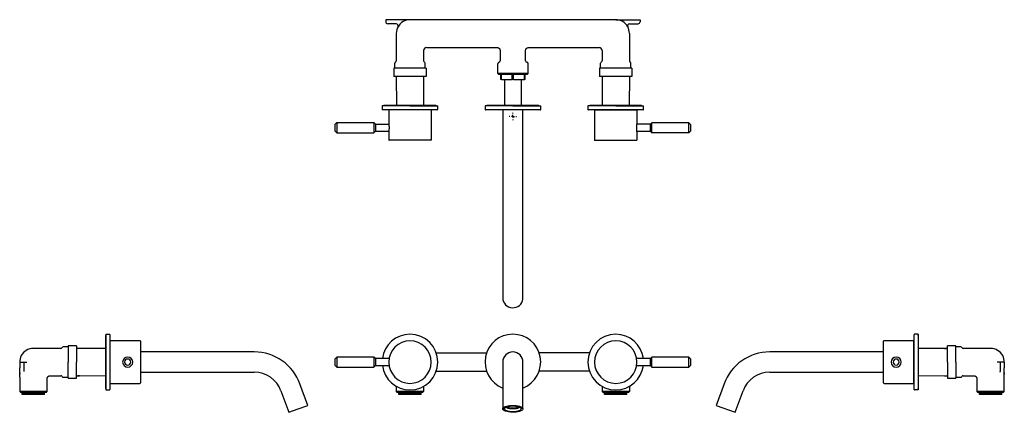
# Model space of a CAD drawing. Units: millimetres. Extents: x -380 to 592, y 164 to 552.
import ezdxf

# ---------------------------------------------------------------- set-up
doc = ezdxf.new("R2010")
doc.units = ezdxf.units.MM
doc.layers.add('COMPONENT', color=7, linetype='Continuous')

# ---------------------------------------------------------------- blocks, each defined once
blk = doc.blocks.new('SW_CENTERMARKSYMBOL_0')
at = {"layer": 'COMPONENT', "color": 0}
for p, q in [((-3, 0), (-3.65, 0)), ((0, 0), (-1.5, 0)), ((0, 3), (0, 3.65)), ((0, 0), (0, 1.5)), ((0, 0), (0, -1.5)), ((0, 0), (1.5, 0)), ((3, 0), (3.65, 0)), ((0, -3), (0, -3.65))]:
    blk.add_line(p, q, dxfattribs=at)

msp = doc.modelspace()

# ---------------------------------------------------------------- linework, layer by layer
at = {"color": 7, "linetype": 'Continuous', "lineweight": 25}
for p, q in [((-19.03, 551.66), (-19.03, 549.66)), ((4.97, 551.66), (-19.03, 551.66)), ((-8.59, 547.66), (-17.03, 547.66)), ((208.17, 551.66), (4.96, 551.66)), ((208.17, 551.66), (232.17, 551.66)), ((221.74, 547.66), (230.17, 547.66)), ((232.17, 551.66), (232.17, 549.66)), ((-8.53, 538.16), (-8.53, 511.16)), ((221.67, 538.16), (221.67, 511.16)), ((18.47, 521.16), (18.47, 511.16)), ((21.47, 524.16), (91.07, 524.16)), ((94.07, 521.16), (94.07, 511.16)), ((119.07, 511.16), (119.07, 521.16)), ((122.07, 524.16), (191.67, 524.16)), ((194.67, 521.16), (194.67, 511.16)), ((-10.03, 503.66), (-10.03, 508.56)), ((19.97, 503.66), (19.97, 508.56)), ((91.57, 498.66), (91.57, 508.2)), ((121.57, 498.66), (121.57, 508.2)), ((193.17, 503.66), (193.17, 508.56)), ((223.17, 503.66), (223.17, 508.56)), ((-11.03, 503.66), (-11.03, 495.66)), ((20.97, 503.66), (-11.03, 503.66)), ((20.97, 503.66), (20.97, 495.66)), ((121.57, 498.66), (91.57, 498.66)), ((92.57, 497.66), (91.57, 498.66)), ((120.57, 497.66), (92.57, 497.66)), ((94.57, 492.66), (94.57, 497.66)), ((95.22, 492.66), (95.22, 497.66)), ((105.93, 492.66), (105.93, 497.66)), ((107.22, 492.66), (107.22, 497.66)), ((117.93, 492.66), (117.93, 497.66)), ((118.57, 492.66), (118.57, 497.66)), ((120.57, 497.66), (121.57, 498.66)), ((192.17, 503.66), (192.17, 495.66)), ((224.17, 503.66), (192.17, 503.66)), ((224.17, 503.66), (224.17, 495.66)), ((20.97, 495.66), (-11.03, 495.66)), ((-8.52, 495.66), (-8.32, 466.89)), ((18.47, 495.66), (18.27, 466.89)), ((95.22, 492.66), (94.57, 492.66)), ((95.22, 492.66), (105.93, 492.66)), ((98.31, 492.66), (98.4, 466.76)), ((107.22, 492.66), (105.93, 492.66)), ((107.22, 492.66), (117.93, 492.66)), ((114.84, 492.66), (114.75, 466.76)), ((118.57, 492.66), (117.93, 492.66)), ((224.17, 495.66), (192.17, 495.66)), ((194.68, 495.66), (194.88, 466.76)), ((221.67, 495.66), (221.47, 466.76)), ((30.57, 466.89), (-20.63, 466.89)), ((-22.53, 466.69), (-22.53, 463.19)), ((4.97, 466.69), (-22.53, 466.69)), ((4.97, 462.69), (-22.03, 462.69)), ((-16.03, 462.49), (-16.03, 448.59)), ((25.97, 462.49), (-16.03, 462.49)), ((-15.23, 462.61), (-15.22, 462.69)), ((-15.23, 462.61), (-15.23, 462.49)), ((4.97, 466.69), (32.47, 466.69)), ((31.97, 462.69), (4.97, 462.69)), ((24.97, 462.69), (24.97, 462.49)), ((25.97, 462.49), (25.97, 432.99)), ((32.47, 463.19), (32.47, 466.69)), ((79.07, 466.56), (79.07, 463.06)), ((106.57, 466.56), (79.07, 466.56)), ((106.57, 462.56), (79.57, 462.56)), ((132.17, 466.76), (80.97, 466.76)), ((96.57, 462.56), (96.57, 319.98)), ((106.57, 466.56), (134.07, 466.56)), ((133.57, 462.56), (106.57, 462.56)), ((116.57, 319.98), (116.57, 462.56)), ((134.07, 463.06), (134.07, 466.56)), ((180.67, 466.56), (180.67, 463.06)), ((208.17, 466.56), (180.67, 466.56)), ((208.17, 462.56), (181.17, 462.56)), ((233.77, 466.76), (182.57, 466.76)), ((187.17, 462.36), (187.17, 432.86)), ((229.17, 462.36), (187.17, 462.36)), ((188.17, 462.56), (188.17, 462.36)), ((208.17, 466.56), (235.67, 466.56)), ((235.17, 462.56), (208.17, 462.56)), ((228.17, 462.56), (228.17, 462.36)), ((229.17, 462.36), (229.17, 448.46)), ((235.67, 463.06), (235.67, 466.56)), ((-67.23, 449.99), (-69.23, 447.99)), ((-69.23, 447.99), (-69.23, 441.99)), ((-67.23, 449.99), (-67.23, 439.99)), ((-67.23, 449.99), (-30.73, 449.99)), ((-30.73, 449.99), (-30.73, 439.99)), ((-29.23, 448.49), (-30.73, 449.99)), ((-29.23, 448.49), (-29.23, 441.49)), ((-29.23, 448.49), (-16.01, 448.49)), ((242.37, 448.36), (229.16, 448.36)), ((242.37, 448.36), (243.87, 449.86)), ((242.37, 441.36), (242.37, 448.36)), ((243.87, 439.86), (243.87, 449.86)), ((280.37, 449.86), (243.87, 449.86)), ((280.37, 439.86), (280.37, 449.86)), ((280.37, 449.86), (282.37, 447.86)), ((282.37, 441.86), (282.37, 447.86)), ((-67.23, 439.99), (-69.23, 441.99)), ((-67.23, 439.99), (-30.73, 439.99)), ((-29.23, 441.49), (-30.73, 439.99)), ((-29.23, 441.49), (-16.01, 441.49)), ((-16.03, 441.39), (-16.03, 432.99)), ((242.37, 441.36), (229.16, 441.36)), ((229.17, 441.26), (229.17, 432.86)), ((242.37, 441.36), (243.87, 439.86)), ((280.37, 439.86), (243.87, 439.86)), ((280.37, 439.86), (282.37, 441.86)), ((25.47, 432.49), (-15.53, 432.49)), ((228.67, 432.36), (187.67, 432.36)), ((96.57, 319.98), (96.57, 284.27)), ((116.57, 284.27), (116.57, 319.98)), ((96.57, 284.27), (96.57, 276.56)), ((116.57, 276.56), (116.57, 284.27)), ((-295.72, 239.03), (-295.72, 213.43)), ((-295.52, 240.93), (-292.02, 240.93)), ((-295.52, 240.93), (-295.52, 185.93)), ((-292.02, 240.93), (-291.89, 240.93)), ((-291.52, 240.43), (-291.52, 186.43)), ((-291.32, 233.43), (-291.52, 233.43)), ((-291.39, 240.43), (-291.39, 233.43)), ((-261.82, 234.43), (-291.32, 234.43)), ((-291.32, 234.43), (-291.32, 213.43)), ((-261.69, 234.43), (-261.82, 234.43)), ((-261.32, 233.93), (-261.32, 213.43)), ((-261.19, 233.93), (-261.19, 223.43)), ((472.64, 213.43), (472.64, 233.93)), ((502.64, 234.43), (473.14, 234.43)), ((502.77, 234.43), (502.64, 234.43)), ((502.64, 213.43), (502.64, 234.43)), ((502.84, 233.43), (502.64, 233.43)), ((502.77, 233.43), (502.77, 234.43)), ((502.84, 186.43), (502.84, 240.43)), ((506.84, 240.93), (503.34, 240.93)), ((506.97, 240.93), (506.84, 240.93)), ((506.84, 240.93), (506.84, 185.93)), ((506.97, 240.93), (506.97, 239.37)), ((507.04, 213.43), (507.04, 239.03)), ((507.17, 226.73), (507.17, 239.03)), ((-339.99, 226.93), (-366.99, 226.93)), ((-332.49, 228.43), (-337.39, 228.43)), ((-324.49, 229.43), (-332.49, 229.43)), ((-332.49, 229.43), (-332.49, 213.43)), ((-324.49, 229.43), (-324.49, 213.43)), ((-295.72, 226.73), (-324.49, 226.93)), ((-321.49, 226.93), (-324.49, 226.93)), ((-321.49, 226.92), (-323.1, 226.92)), ((-321.49, 226.93), (-321.49, 226.92)), ((-321.49, 226.91), (-321.49, 226.92)), ((535.94, 226.93), (507.04, 226.72)), ((535.94, 226.93), (532.94, 226.93)), ((532.94, 226.92), (532.94, 226.93)), ((532.94, 226.92), (534.55, 226.92)), ((532.94, 226.92), (532.94, 226.91)), ((543.94, 229.43), (535.94, 229.43)), ((535.94, 213.43), (535.94, 229.43)), ((543.94, 213.43), (543.94, 229.43)), ((548.84, 228.43), (543.94, 228.43)), ((578.44, 226.93), (551.44, 226.93)), ((-148.81, 223.43), (-261.32, 223.43)), ((-67.23, 218.43), (-69.23, 216.43)), ((-69.23, 216.43), (-69.23, 213.43)), ((-30.73, 218.43), (-67.23, 218.43)), ((-67.23, 218.43), (-67.23, 213.43)), ((-29.23, 216.93), (-30.73, 218.43)), ((-30.73, 218.43), (-30.73, 213.43)), ((-15.73, 216.93), (-29.23, 216.93)), ((-29.23, 216.93), (-29.23, 213.43)), ((30.96, 222.43), (80.59, 222.43)), ((182.19, 222.43), (132.56, 222.43)), ((242.37, 216.93), (228.88, 216.93)), ((243.87, 218.43), (242.37, 216.93)), ((242.37, 213.43), (242.37, 216.93)), ((280.37, 218.43), (243.87, 218.43)), ((243.87, 213.43), (243.87, 218.43)), ((282.37, 216.43), (280.37, 218.43)), ((280.37, 213.43), (280.37, 218.43)), ((282.37, 213.43), (282.37, 216.43)), ((472.64, 223.43), (360.26, 223.43)), ((-380.49, 213.43), (-380.49, 207.85)), ((-380.49, 213.43), (-378.49, 213.43)), ((-380.49, 202.88), (-380.49, 207.85)), ((-378.49, 213.43), (-376.49, 213.43)), ((-376.49, 213.43), (-376.49, 207.85)), ((-376.49, 213.43), (-373.52, 213.43)), ((-376.49, 207.85), (-376.49, 204.87)), ((-376.49, 204.87), (-376.49, 204.14)), ((-332.49, 197.43), (-332.49, 213.43)), ((-324.49, 197.43), (-324.49, 213.43)), ((-295.72, 213.43), (-295.72, 187.83)), ((-291.32, 213.43), (-291.32, 192.43)), ((-261.32, 213.43), (-261.32, 192.93)), ((-69.23, 213.43), (-69.23, 210.43)), ((-69.23, 210.43), (-67.23, 208.43)), ((-67.23, 213.43), (-67.23, 208.43)), ((-67.23, 208.43), (-30.73, 208.43)), ((-30.73, 213.43), (-30.73, 208.43)), ((-30.73, 208.43), (-29.23, 209.93)), ((-29.23, 213.43), (-29.23, 209.93)), ((-29.23, 209.93), (-15.73, 209.93)), ((30.96, 204.43), (80.59, 204.43)), ((96.57, 213.43), (96.57, 188.43)), ((116.57, 188.43), (116.57, 213.43)), ((182.19, 204.43), (132.56, 204.43)), ((228.88, 209.93), (242.37, 209.93)), ((242.37, 209.93), (242.37, 213.43)), ((242.37, 209.93), (243.87, 208.43)), ((243.87, 208.43), (243.87, 213.43)), ((243.87, 208.43), (280.37, 208.43)), ((280.37, 208.43), (280.37, 213.43)), ((280.37, 208.43), (282.37, 210.43)), ((282.37, 210.43), (282.37, 213.43)), ((472.64, 192.93), (472.64, 213.43)), ((502.64, 192.43), (502.64, 213.43)), ((507.04, 187.83), (507.04, 213.43)), ((535.94, 213.43), (535.94, 197.43)), ((543.94, 213.43), (543.94, 197.43)), ((587.94, 213.43), (584.97, 213.43)), ((587.94, 213.43), (587.94, 207.85)), ((589.94, 213.43), (587.94, 213.43)), ((587.94, 207.85), (587.94, 204.87)), ((587.94, 204.87), (587.94, 204.14)), ((591.94, 213.43), (589.94, 213.43)), ((591.94, 213.43), (591.94, 207.85)), ((591.94, 202.88), (591.94, 207.85)), ((-380.49, 202.88), (-380.49, 201.35)), ((-380.49, 198.42), (-380.49, 202.88)), ((-380.49, 198.42), (-380.43, 198.58)), ((-380.49, 198.41), (-380.49, 184.43)), ((-380.48, 198.68), (-380.43, 198.58)), ((-353.49, 184.43), (-353.49, 197)), ((-350.55, 199.93), (-339.99, 199.93)), ((-337.39, 198.43), (-332.49, 198.43)), ((-332.49, 197.43), (-324.49, 197.43)), ((-324.49, 199.94), (-295.72, 200.14)), ((-324.49, 199.93), (-321.49, 199.93)), ((-321.49, 199.95), (-323.1, 199.95)), ((-321.49, 199.95), (-321.49, 199.96)), ((-321.49, 199.93), (-321.49, 199.95)), ((-261.32, 203.43), (-148.81, 203.43)), ((-261.19, 203.43), (-261.19, 192.93)), ((360.26, 203.43), (472.64, 203.43)), ((507.04, 200.14), (535.94, 199.94)), ((507.17, 187.83), (507.17, 200.14)), ((532.94, 199.96), (532.94, 199.95)), ((532.94, 199.95), (534.55, 199.95)), ((532.94, 199.95), (532.94, 199.93)), ((532.94, 199.93), (535.94, 199.93)), ((535.94, 197.43), (543.94, 197.43)), ((543.94, 198.43), (548.84, 198.43)), ((551.44, 199.93), (562.01, 199.93)), ((564.94, 197), (564.94, 184.43)), ((591.88, 198.58), (591.93, 198.68)), ((591.94, 198.42), (591.88, 198.58)), ((591.94, 202.88), (591.94, 201.35)), ((591.94, 198.42), (591.94, 202.88)), ((591.94, 184.43), (591.94, 198.41)), ((-295.52, 185.93), (-292.02, 185.93)), ((-292.02, 185.93), (-291.89, 185.93)), ((-291.52, 193.43), (-291.32, 193.43)), ((-291.39, 193.43), (-291.39, 186.43)), ((-291.32, 192.43), (-261.82, 192.43)), ((-261.82, 192.43), (-261.69, 192.43)), ((-122.5, 185.01), (-114.79, 163.81)), ((-95.99, 170.65), (-103.71, 191.85)), ((-8.53, 189.47), (-8.53, 184.43)), ((18.47, 189.47), (18.47, 184.43)), ((96.57, 188.43), (96.57, 167.23)), ((116.57, 167.23), (116.57, 188.43)), ((194.67, 189.47), (194.67, 184.43)), ((221.67, 189.47), (221.67, 184.43)), ((315.16, 191.85), (307.44, 170.65)), ((326.24, 163.81), (333.95, 185.01)), ((473.14, 192.43), (502.64, 192.43)), ((502.64, 193.43), (502.84, 193.43)), ((502.64, 192.43), (502.77, 192.43)), ((502.77, 192.43), (502.77, 193.43)), ((506.84, 185.93), (503.34, 185.93)), ((506.97, 185.93), (506.84, 185.93)), ((506.97, 187.49), (506.97, 185.93)), ((-380.49, 184.43), (-379.49, 183.43)), ((-366.99, 184.43), (-380.49, 184.43)), ((-366.99, 183.43), (-379.49, 183.43)), ((-378.08, 181.43), (-378.08, 183.43)), ((-378.05, 181.43), (-378.08, 181.43)), ((-378.05, 181.43), (-378.05, 183.43)), ((-377.98, 181.43), (-378.05, 181.43)), ((-377.98, 181.43), (-377.98, 183.43)), ((-377.89, 181.43), (-377.98, 181.43)), ((-377.89, 181.43), (-377.89, 183.43)), ((-377.77, 181.43), (-377.89, 181.43)), ((-377.77, 181.43), (-377.77, 183.43)), ((-377.62, 181.43), (-377.77, 181.43)), ((-377.62, 181.43), (-377.62, 183.43)), ((-377.44, 181.43), (-377.62, 181.43)), ((-377.44, 181.43), (-377.44, 183.43)), ((-377.24, 181.43), (-377.44, 181.43)), ((-377.24, 181.43), (-377.24, 183.43)), ((-377, 181.43), (-377.24, 181.43)), ((-377, 181.43), (-377, 183.43)), ((-376.74, 181.43), (-377, 181.43)), ((-376.74, 181.43), (-376.74, 183.43)), ((-376.45, 181.43), (-376.74, 181.43)), ((-376.45, 181.43), (-376.45, 183.43)), ((-376.13, 181.43), (-376.45, 181.43)), ((-376.13, 181.43), (-376.13, 183.43)), ((-375.79, 181.43), (-376.13, 181.43)), ((-375.79, 181.43), (-375.79, 183.43)), ((-375.42, 181.43), (-375.79, 181.43)), ((-375.42, 181.43), (-375.42, 183.43)), ((-375.03, 181.43), (-375.42, 181.43)), ((-375.03, 181.43), (-375.03, 183.43)), ((-374.62, 181.43), (-375.03, 181.43)), ((-374.62, 181.43), (-374.62, 183.43)), ((-374.21, 181.43), (-374.62, 181.43)), ((-374.21, 183.43), (-374.21, 181.43)), ((-374.19, 181.43), (-374.21, 181.43)), ((-374.19, 181.43), (-374.19, 183.43)), ((-373.78, 181.43), (-374.19, 181.43)), ((-373.78, 183.43), (-373.78, 181.43)), ((-373.74, 181.43), (-373.78, 181.43)), ((-373.74, 181.43), (-373.74, 183.43)), ((-373.34, 181.43), (-373.74, 181.43)), ((-373.34, 183.43), (-373.34, 181.43)), ((-373.27, 181.43), (-373.34, 181.43)), ((-373.27, 181.43), (-373.27, 183.43)), ((-372.87, 181.43), (-373.27, 181.43)), ((-372.87, 183.43), (-372.87, 181.43)), ((-372.78, 181.43), (-372.87, 181.43)), ((-372.78, 181.43), (-372.78, 183.43)), ((-372.39, 181.43), (-372.78, 181.43)), ((-372.39, 183.43), (-372.39, 181.43)), ((-372.28, 181.43), (-372.39, 181.43)), ((-372.28, 181.43), (-372.28, 183.43)), ((-371.89, 181.43), (-372.28, 181.43)), ((-371.89, 183.43), (-371.89, 181.43)), ((-371.76, 181.43), (-371.89, 181.43)), ((-371.76, 181.43), (-371.76, 183.43)), ((-371.38, 181.43), (-371.76, 181.43)), ((-371.38, 183.43), (-371.38, 181.43)), ((-371.23, 181.43), (-371.38, 181.43)), ((-371.23, 181.43), (-371.23, 183.43)), ((-370.86, 181.43), (-371.23, 181.43)), ((-370.86, 183.43), (-370.86, 181.43)), ((-370.69, 181.43), (-370.86, 181.43)), ((-370.69, 181.43), (-370.69, 183.43)), ((-370.33, 181.43), (-370.69, 181.43)), ((-370.33, 183.43), (-370.33, 181.43)), ((-370.14, 181.43), (-370.33, 181.43)), ((-370.14, 181.43), (-370.14, 183.43)), ((-369.78, 181.43), (-370.14, 181.43)), ((-369.78, 183.43), (-369.78, 181.43)), ((-369.58, 181.43), (-369.78, 181.43)), ((-369.58, 181.43), (-369.58, 183.43)), ((-369.23, 181.43), (-369.58, 181.43)), ((-369.23, 183.43), (-369.23, 181.43)), ((-369.01, 181.43), (-369.23, 181.43)), ((-369.01, 181.43), (-369.01, 183.43)), ((-368.68, 181.43), (-369.01, 181.43)), ((-368.68, 183.43), (-368.68, 181.43)), ((-368.44, 181.43), (-368.68, 181.43)), ((-368.44, 181.43), (-368.44, 183.43)), ((-368.12, 181.43), (-368.44, 181.43)), ((-368.12, 183.43), (-368.12, 181.43)), ((-367.86, 181.43), (-368.12, 181.43)), ((-367.86, 181.43), (-367.86, 183.43)), ((-367.55, 181.43), (-367.86, 181.43)), ((-367.55, 183.43), (-367.55, 181.43)), ((-367.28, 181.43), (-367.55, 181.43)), ((-367.28, 181.43), (-367.28, 183.43)), ((-366.99, 181.43), (-367.28, 181.43)), ((-353.49, 184.43), (-366.99, 184.43)), ((-366.99, 183.43), (-366.99, 181.43)), ((-354.49, 183.43), (-366.99, 183.43)), ((-366.7, 181.43), (-366.99, 181.43)), ((-366.7, 181.43), (-366.7, 183.43)), ((-366.42, 181.43), (-366.7, 181.43)), ((-366.42, 183.43), (-366.42, 181.43)), ((-366.12, 181.43), (-366.42, 181.43)), ((-366.12, 181.43), (-366.12, 183.43)), ((-365.86, 181.43), (-366.12, 181.43)), ((-365.86, 183.43), (-365.86, 181.43)), ((-365.54, 181.43), (-365.86, 181.43)), ((-365.54, 181.43), (-365.54, 183.43)), ((-365.3, 181.43), (-365.54, 181.43)), ((-365.3, 183.43), (-365.3, 181.43)), ((-364.97, 181.43), (-365.3, 181.43)), ((-364.97, 181.43), (-364.97, 183.43)), ((-364.75, 181.43), (-364.97, 181.43)), ((-364.75, 183.43), (-364.75, 181.43)), ((-364.4, 181.43), (-364.75, 181.43)), ((-364.4, 181.43), (-364.4, 183.43)), ((-364.2, 181.43), (-364.4, 181.43)), ((-364.2, 183.43), (-364.2, 181.43)), ((-363.84, 181.43), (-364.2, 181.43)), ((-363.84, 181.43), (-363.84, 183.43)), ((-363.65, 181.43), (-363.84, 181.43)), ((-363.65, 183.43), (-363.65, 181.43)), ((-363.29, 181.43), (-363.65, 181.43)), ((-363.29, 181.43), (-363.29, 183.43)), ((-363.12, 181.43), (-363.29, 181.43)), ((-363.12, 183.43), (-363.12, 181.43)), ((-362.75, 181.43), (-363.12, 181.43)), ((-362.75, 181.43), (-362.75, 183.43)), ((-362.6, 181.43), (-362.75, 181.43)), ((-362.6, 183.43), (-362.6, 181.43)), ((-362.22, 181.43), (-362.6, 181.43)), ((-362.22, 181.43), (-362.22, 183.43)), ((-362.09, 181.43), (-362.22, 181.43)), ((-362.09, 183.43), (-362.09, 181.43)), ((-361.7, 181.43), (-362.09, 181.43)), ((-361.7, 181.43), (-361.7, 183.43)), ((-361.59, 181.43), (-361.7, 181.43)), ((-361.59, 183.43), (-361.59, 181.43)), ((-361.2, 181.43), (-361.59, 181.43)), ((-361.2, 181.43), (-361.2, 183.43)), ((-361.11, 181.43), (-361.2, 181.43)), ((-361.11, 183.43), (-361.11, 181.43)), ((-360.71, 181.43), (-361.11, 181.43)), ((-360.71, 181.43), (-360.71, 183.43)), ((-360.64, 181.43), (-360.71, 181.43)), ((-360.64, 183.43), (-360.64, 181.43)), ((-360.24, 181.43), (-360.64, 181.43)), ((-360.24, 181.43), (-360.24, 183.43)), ((-360.2, 181.43), (-360.24, 181.43)), ((-360.2, 183.43), (-360.2, 181.43)), ((-359.79, 181.43), (-360.2, 181.43)), ((-359.79, 181.43), (-359.79, 183.43)), ((-359.77, 181.43), (-359.79, 181.43)), ((-359.77, 183.43), (-359.77, 181.43)), ((-359.36, 181.43), (-359.77, 181.43)), ((-359.36, 181.43), (-359.36, 183.43)), ((-358.95, 181.43), (-359.36, 181.43)), ((-358.95, 181.43), (-358.95, 183.43)), ((-358.56, 181.43), (-358.95, 181.43)), ((-358.56, 181.43), (-358.56, 183.43)), ((-358.19, 181.43), (-358.56, 181.43)), ((-358.19, 181.43), (-358.19, 183.43)), ((-357.85, 181.43), (-358.19, 181.43)), ((-357.85, 181.43), (-357.85, 183.43)), ((-357.53, 181.43), (-357.85, 181.43)), ((-357.53, 181.43), (-357.53, 183.43)), ((-357.24, 181.43), (-357.53, 181.43)), ((-357.24, 181.43), (-357.24, 183.43)), ((-356.98, 181.43), (-357.24, 181.43)), ((-356.98, 181.43), (-356.98, 183.43)), ((-356.74, 181.43), (-356.98, 181.43)), ((-356.74, 181.43), (-356.74, 183.43)), ((-356.54, 181.43), (-356.74, 181.43)), ((-356.54, 181.43), (-356.54, 183.43)), ((-356.36, 181.43), (-356.54, 181.43)), ((-356.36, 181.43), (-356.36, 183.43)), ((-356.21, 181.43), (-356.36, 181.43)), ((-356.21, 181.43), (-356.21, 183.43)), ((-356.09, 181.43), (-356.21, 181.43)), ((-356.09, 181.43), (-356.09, 183.43)), ((-355.99, 181.43), (-356.09, 181.43)), ((-355.99, 181.43), (-355.99, 183.43)), ((-355.93, 181.43), (-355.99, 181.43)), ((-355.93, 181.43), (-355.93, 183.43)), ((-355.9, 181.43), (-355.93, 181.43)), ((-355.9, 181.43), (-355.9, 183.43)), ((-354.49, 183.43), (-353.49, 184.43)), ((18.47, 184.43), (-8.53, 184.43)), ((-7.53, 183.43), (-8.53, 184.43)), ((17.47, 183.43), (-7.53, 183.43)), ((-6.11, 181.43), (-6.11, 183.43)), ((-6.08, 181.43), (-6.11, 181.43)), ((-6.08, 181.43), (-6.08, 183.43)), ((-6.02, 181.43), (-6.08, 181.43)), ((-6.02, 181.43), (-6.02, 183.43)), ((-5.93, 181.43), (-6.02, 181.43)), ((-5.93, 181.43), (-5.93, 183.43)), ((-5.81, 181.43), (-5.93, 181.43)), ((-5.81, 181.43), (-5.81, 183.43)), ((-5.66, 181.43), (-5.81, 181.43)), ((-5.66, 181.43), (-5.66, 183.43)), ((-5.48, 181.43), (-5.66, 181.43)), ((-5.48, 181.43), (-5.48, 183.43)), ((-5.27, 181.43), (-5.48, 181.43)), ((-5.27, 181.43), (-5.27, 183.43)), ((-5.04, 181.43), (-5.27, 181.43)), ((-5.04, 181.43), (-5.04, 183.43)), ((-4.77, 181.43), (-5.04, 181.43)), ((-4.77, 181.43), (-4.77, 183.43)), ((-4.48, 181.43), (-4.77, 181.43)), ((-4.48, 181.43), (-4.48, 183.43)), ((-4.17, 181.43), (-4.48, 181.43)), ((-4.17, 181.43), (-4.17, 183.43)), ((-3.82, 181.43), (-4.17, 181.43)), ((-3.82, 181.43), (-3.82, 183.43)), ((-3.46, 181.43), (-3.82, 181.43)), ((-3.46, 181.43), (-3.46, 183.43)), ((-3.07, 181.43), (-3.46, 181.43)), ((-3.07, 181.43), (-3.07, 183.43)), ((-2.66, 181.43), (-3.07, 181.43)), ((-2.66, 181.43), (-2.66, 183.43)), ((-2.25, 181.43), (-2.66, 181.43)), ((-2.25, 183.43), (-2.25, 181.43)), ((-2.23, 181.43), (-2.25, 181.43)), ((-2.23, 181.43), (-2.23, 183.43)), ((-1.82, 181.43), (-2.23, 181.43)), ((-1.82, 183.43), (-1.82, 181.43)), ((-1.78, 181.43), (-1.82, 181.43)), ((-1.78, 181.43), (-1.78, 183.43)), ((-1.37, 181.43), (-1.78, 181.43)), ((-1.37, 183.43), (-1.37, 181.43)), ((-1.31, 181.43), (-1.37, 181.43)), ((-1.31, 181.43), (-1.31, 183.43)), ((-0.91, 181.43), (-1.31, 181.43)), ((-0.91, 183.43), (-0.91, 181.43)), ((-0.82, 181.43), (-0.91, 181.43)), ((-0.82, 181.43), (-0.82, 183.43)), ((-0.42, 181.43), (-0.82, 181.43)), ((-0.42, 183.43), (-0.42, 181.43)), ((-0.32, 181.43), (-0.42, 181.43)), ((-0.32, 181.43), (-0.32, 183.43)), ((0.07, 181.43), (-0.32, 181.43)), ((0.07, 183.43), (0.07, 181.43)), ((0.2, 181.43), (0.07, 181.43)), ((0.2, 181.43), (0.2, 183.43)), ((0.58, 181.43), (0.2, 181.43)), ((0.58, 183.43), (0.58, 181.43)), ((0.73, 181.43), (0.58, 181.43)), ((0.73, 181.43), (0.73, 183.43)), ((1.11, 181.43), (0.73, 181.43)), ((1.11, 183.43), (1.11, 181.43)), ((1.27, 181.43), (1.11, 181.43)), ((1.27, 181.43), (1.27, 183.43)), ((1.64, 181.43), (1.27, 181.43)), ((1.64, 183.43), (1.64, 181.43)), ((1.82, 181.43), (1.64, 181.43)), ((1.82, 181.43), (1.82, 183.43)), ((2.18, 181.43), (1.82, 181.43)), ((2.18, 183.43), (2.18, 181.43)), ((2.39, 181.43), (2.18, 181.43)), ((2.39, 181.43), (2.39, 183.43)), ((2.73, 181.43), (2.39, 181.43)), ((2.73, 183.43), (2.73, 181.43)), ((2.95, 181.43), (2.73, 181.43)), ((2.95, 181.43), (2.95, 183.43)), ((3.29, 181.43), (2.95, 181.43)), ((3.29, 183.43), (3.29, 181.43)), ((3.53, 181.43), (3.29, 181.43)), ((3.53, 181.43), (3.53, 183.43)), ((3.85, 181.43), (3.53, 181.43)), ((3.85, 183.43), (3.85, 181.43)), ((4.1, 181.43), (3.85, 181.43)), ((4.1, 181.43), (4.1, 183.43)), ((4.41, 181.43), (4.1, 181.43)), ((4.41, 183.43), (4.41, 181.43)), ((4.68, 181.43), (4.41, 181.43)), ((4.68, 181.43), (4.68, 183.43)), ((4.97, 181.43), (4.68, 181.43)), ((4.97, 183.43), (4.97, 181.43)), ((5.26, 181.43), (4.97, 181.43)), ((5.26, 181.43), (5.26, 183.43)), ((5.54, 181.43), (5.26, 181.43)), ((5.54, 183.43), (5.54, 181.43)), ((5.84, 181.43), (5.54, 181.43)), ((5.84, 181.43), (5.84, 183.43)), ((6.1, 181.43), (5.84, 181.43)), ((6.1, 183.43), (6.1, 181.43)), ((6.42, 181.43), (6.1, 181.43)), ((6.42, 181.43), (6.42, 183.43)), ((6.66, 181.43), (6.42, 181.43)), ((6.66, 183.43), (6.66, 181.43)), ((7, 181.43), (6.66, 181.43)), ((7, 181.43), (7, 183.43)), ((7.22, 181.43), (7, 181.43)), ((7.22, 183.43), (7.22, 181.43)), ((7.56, 181.43), (7.22, 181.43)), ((7.56, 181.43), (7.56, 183.43)), ((7.77, 181.43), (7.56, 181.43)), ((7.77, 183.43), (7.77, 181.43)), ((8.12, 181.43), (7.77, 181.43)), ((8.12, 181.43), (8.12, 183.43)), ((8.31, 181.43), (8.12, 181.43)), ((8.31, 183.43), (8.31, 181.43)), ((8.68, 181.43), (8.31, 181.43)), ((8.68, 181.43), (8.68, 183.43)), ((8.84, 181.43), (8.68, 181.43)), ((8.84, 183.43), (8.84, 181.43)), ((9.22, 181.43), (8.84, 181.43)), ((9.22, 181.43), (9.22, 183.43)), ((9.37, 181.43), (9.22, 181.43)), ((9.37, 183.43), (9.37, 181.43)), ((9.75, 181.43), (9.37, 181.43)), ((9.75, 181.43), (9.75, 183.43)), ((9.88, 181.43), (9.75, 181.43)), ((9.88, 183.43), (9.88, 181.43)), ((10.27, 181.43), (9.88, 181.43)), ((10.27, 181.43), (10.27, 183.43)), ((10.37, 181.43), (10.27, 181.43)), ((10.37, 183.43), (10.37, 181.43)), ((10.77, 181.43), (10.37, 181.43)), ((10.77, 181.43), (10.77, 183.43)), ((10.85, 181.43), (10.77, 181.43)), ((10.85, 183.43), (10.85, 181.43)), ((11.26, 181.43), (10.85, 181.43)), ((11.26, 181.43), (11.26, 183.43)), ((11.32, 181.43), (11.26, 181.43)), ((11.32, 183.43), (11.32, 181.43)), ((11.73, 181.43), (11.32, 181.43)), ((11.73, 181.43), (11.73, 183.43)), ((11.77, 181.43), (11.73, 181.43)), ((11.77, 183.43), (11.77, 181.43)), ((12.18, 181.43), (11.77, 181.43)), ((12.18, 181.43), (12.18, 183.43)), ((12.2, 181.43), (12.18, 181.43)), ((12.2, 183.43), (12.2, 181.43)), ((12.61, 181.43), (12.2, 181.43)), ((12.61, 181.43), (12.61, 183.43)), ((13.02, 181.43), (12.61, 181.43)), ((13.02, 181.43), (13.02, 183.43)), ((13.41, 181.43), (13.02, 181.43)), ((13.41, 181.43), (13.41, 183.43)), ((13.77, 181.43), (13.41, 181.43)), ((13.77, 181.43), (13.77, 183.43)), ((14.11, 181.43), (13.77, 181.43)), ((14.11, 181.43), (14.11, 183.43)), ((14.43, 181.43), (14.11, 181.43)), ((14.43, 181.43), (14.43, 183.43)), ((14.72, 181.43), (14.43, 181.43)), ((14.72, 181.43), (14.72, 183.43)), ((14.98, 181.43), (14.72, 181.43)), ((14.98, 181.43), (14.98, 183.43)), ((15.22, 181.43), (14.98, 181.43)), ((15.22, 181.43), (15.22, 183.43)), ((15.43, 181.43), (15.22, 181.43)), ((15.43, 181.43), (15.43, 183.43)), ((15.61, 181.43), (15.43, 181.43)), ((15.61, 181.43), (15.61, 183.43)), ((15.76, 181.43), (15.61, 181.43)), ((15.76, 181.43), (15.76, 183.43)), ((15.88, 181.43), (15.76, 181.43)), ((15.88, 181.43), (15.88, 183.43)), ((15.97, 181.43), (15.88, 181.43)), ((15.97, 181.43), (15.97, 183.43)), ((16.03, 181.43), (15.97, 181.43)), ((16.03, 181.43), (16.03, 183.43)), ((16.06, 181.43), (16.03, 181.43)), ((16.06, 181.43), (16.06, 183.43)), ((17.47, 183.43), (18.47, 184.43)), ((221.67, 184.43), (194.67, 184.43)), ((195.67, 183.43), (194.67, 184.43)), ((220.67, 183.43), (195.67, 183.43)), ((197.09, 181.43), (197.09, 183.43)), ((197.12, 181.43), (197.09, 181.43)), ((197.12, 181.43), (197.12, 183.43)), ((197.18, 181.43), (197.12, 181.43)), ((197.18, 181.43), (197.18, 183.43)), ((197.27, 181.43), (197.18, 181.43)), ((197.27, 181.43), (197.27, 183.43)), ((197.39, 181.43), (197.27, 181.43)), ((197.39, 181.43), (197.39, 183.43)), ((197.54, 181.43), (197.39, 181.43)), ((197.54, 181.43), (197.54, 183.43)), ((197.72, 181.43), (197.54, 181.43)), ((197.72, 181.43), (197.72, 183.43)), ((197.93, 181.43), (197.72, 181.43)), ((197.93, 181.43), (197.93, 183.43)), ((198.16, 181.43), (197.93, 181.43)), ((198.16, 181.43), (198.16, 183.43)), ((198.43, 181.43), (198.16, 181.43)), ((198.43, 181.43), (198.43, 183.43)), ((198.72, 181.43), (198.43, 181.43)), ((198.72, 181.43), (198.72, 183.43)), ((199.03, 181.43), (198.72, 181.43)), ((199.03, 181.43), (199.03, 183.43)), ((199.38, 181.43), (199.03, 181.43)), ((199.38, 181.43), (199.38, 183.43)), ((199.74, 181.43), (199.38, 181.43)), ((199.74, 181.43), (199.74, 183.43)), ((200.13, 181.43), (199.74, 181.43)), ((200.13, 181.43), (200.13, 183.43)), ((200.54, 181.43), (200.13, 181.43)), ((200.54, 181.43), (200.54, 183.43)), ((200.95, 181.43), (200.54, 181.43)), ((200.95, 183.43), (200.95, 181.43)), ((200.97, 181.43), (200.95, 181.43)), ((200.97, 181.43), (200.97, 183.43)), ((201.38, 181.43), (200.97, 181.43)), ((201.38, 183.43), (201.38, 181.43)), ((201.42, 181.43), (201.38, 181.43)), ((201.42, 181.43), (201.42, 183.43)), ((201.83, 181.43), (201.42, 181.43)), ((201.83, 183.43), (201.83, 181.43)), ((201.89, 181.43), (201.83, 181.43)), ((201.89, 181.43), (201.89, 183.43)), ((202.29, 181.43), (201.89, 181.43)), ((202.29, 183.43), (202.29, 181.43)), ((202.38, 181.43), (202.29, 181.43)), ((202.38, 181.43), (202.38, 183.43)), ((202.78, 181.43), (202.38, 181.43)), ((202.78, 183.43), (202.78, 181.43)), ((202.88, 181.43), (202.78, 181.43)), ((202.88, 181.43), (202.88, 183.43)), ((203.27, 181.43), (202.88, 181.43)), ((203.27, 183.43), (203.27, 181.43)), ((203.4, 181.43), (203.27, 181.43)), ((203.4, 181.43), (203.4, 183.43)), ((203.78, 181.43), (203.4, 181.43)), ((203.78, 183.43), (203.78, 181.43)), ((203.93, 181.43), (203.78, 181.43)), ((203.93, 181.43), (203.93, 183.43)), ((204.31, 181.43), (203.93, 181.43)), ((204.31, 183.43), (204.31, 181.43)), ((204.47, 181.43), (204.31, 181.43)), ((204.47, 181.43), (204.47, 183.43)), ((204.84, 181.43), (204.47, 181.43)), ((204.84, 183.43), (204.84, 181.43)), ((205.02, 181.43), (204.84, 181.43)), ((205.02, 181.43), (205.02, 183.43)), ((205.38, 181.43), (205.02, 181.43)), ((205.38, 183.43), (205.38, 181.43)), ((205.59, 181.43), (205.38, 181.43)), ((205.59, 181.43), (205.59, 183.43)), ((205.93, 181.43), (205.59, 181.43)), ((205.93, 183.43), (205.93, 181.43)), ((206.15, 181.43), (205.93, 181.43)), ((206.15, 181.43), (206.15, 183.43)), ((206.49, 181.43), (206.15, 181.43)), ((206.49, 183.43), (206.49, 181.43)), ((206.73, 181.43), (206.49, 181.43)), ((206.73, 181.43), (206.73, 183.43)), ((207.05, 181.43), (206.73, 181.43)), ((207.05, 183.43), (207.05, 181.43)), ((207.3, 181.43), (207.05, 181.43)), ((207.3, 181.43), (207.3, 183.43)), ((207.61, 181.43), (207.3, 181.43)), ((207.61, 183.43), (207.61, 181.43)), ((207.88, 181.43), (207.61, 181.43)), ((207.88, 181.43), (207.88, 183.43)), ((208.17, 181.43), (207.88, 181.43)), ((208.17, 183.43), (208.17, 181.43)), ((208.46, 181.43), (208.17, 181.43)), ((208.46, 181.43), (208.46, 183.43)), ((208.74, 181.43), (208.46, 181.43)), ((208.74, 183.43), (208.74, 181.43)), ((209.04, 181.43), (208.74, 181.43)), ((209.04, 181.43), (209.04, 183.43)), ((209.3, 181.43), (209.04, 181.43)), ((209.3, 183.43), (209.3, 181.43)), ((209.62, 181.43), (209.3, 181.43)), ((209.62, 181.43), (209.62, 183.43)), ((209.86, 181.43), (209.62, 181.43)), ((209.86, 183.43), (209.86, 181.43)), ((210.2, 181.43), (209.86, 181.43)), ((210.2, 181.43), (210.2, 183.43)), ((210.42, 181.43), (210.2, 181.43)), ((210.42, 183.43), (210.42, 181.43)), ((210.76, 181.43), (210.42, 181.43)), ((210.76, 181.43), (210.76, 183.43)), ((210.97, 181.43), (210.76, 181.43)), ((210.97, 183.43), (210.97, 181.43)), ((211.32, 181.43), (210.97, 181.43)), ((211.32, 181.43), (211.32, 183.43)), ((211.51, 181.43), (211.32, 181.43)), ((211.51, 183.43), (211.51, 181.43)), ((211.88, 181.43), (211.51, 181.43)), ((211.88, 181.43), (211.88, 183.43)), ((212.04, 181.43), (211.88, 181.43)), ((212.04, 183.43), (212.04, 181.43)), ((212.42, 181.43), (212.04, 181.43)), ((212.42, 181.43), (212.42, 183.43)), ((212.57, 181.43), (212.42, 181.43)), ((212.57, 183.43), (212.57, 181.43)), ((212.95, 181.43), (212.57, 181.43)), ((212.95, 181.43), (212.95, 183.43)), ((213.08, 181.43), (212.95, 181.43)), ((213.08, 183.43), (213.08, 181.43)), ((213.47, 181.43), (213.08, 181.43)), ((213.47, 181.43), (213.47, 183.43)), ((213.57, 181.43), (213.47, 181.43)), ((213.57, 183.43), (213.57, 181.43)), ((213.97, 181.43), (213.57, 181.43)), ((213.97, 181.43), (213.97, 183.43)), ((214.05, 181.43), (213.97, 181.43)), ((214.05, 183.43), (214.05, 181.43)), ((214.46, 181.43), (214.05, 181.43)), ((214.46, 181.43), (214.46, 183.43)), ((214.52, 181.43), (214.46, 181.43)), ((214.52, 183.43), (214.52, 181.43)), ((214.93, 181.43), (214.52, 181.43)), ((214.93, 181.43), (214.93, 183.43)), ((214.97, 181.43), (214.93, 181.43)), ((214.97, 183.43), (214.97, 181.43)), ((215.38, 181.43), (214.97, 181.43)), ((215.38, 181.43), (215.38, 183.43)), ((215.4, 181.43), (215.38, 181.43)), ((215.4, 183.43), (215.4, 181.43)), ((215.81, 181.43), (215.4, 181.43)), ((215.81, 181.43), (215.81, 183.43)), ((216.22, 181.43), (215.81, 181.43)), ((216.22, 181.43), (216.22, 183.43)), ((216.61, 181.43), (216.22, 181.43)), ((216.61, 181.43), (216.61, 183.43)), ((216.97, 181.43), (216.61, 181.43)), ((216.97, 181.43), (216.97, 183.43)), ((217.31, 181.43), (216.97, 181.43)), ((217.31, 181.43), (217.31, 183.43)), ((217.63, 181.43), (217.31, 181.43)), ((217.63, 181.43), (217.63, 183.43)), ((217.92, 181.43), (217.63, 181.43)), ((217.92, 181.43), (217.92, 183.43)), ((218.18, 181.43), (217.92, 181.43)), ((218.18, 181.43), (218.18, 183.43)), ((218.42, 181.43), (218.18, 181.43)), ((218.42, 181.43), (218.42, 183.43)), ((218.63, 181.43), (218.42, 181.43)), ((218.63, 181.43), (218.63, 183.43)), ((218.81, 181.43), (218.63, 181.43)), ((218.81, 181.43), (218.81, 183.43)), ((218.96, 181.43), (218.81, 181.43)), ((218.96, 181.43), (218.96, 183.43)), ((219.08, 181.43), (218.96, 181.43)), ((219.08, 181.43), (219.08, 183.43)), ((219.17, 181.43), (219.08, 181.43)), ((219.17, 181.43), (219.17, 183.43)), ((219.23, 181.43), (219.17, 181.43)), ((219.23, 181.43), (219.23, 183.43)), ((219.26, 181.43), (219.23, 181.43)), ((219.26, 181.43), (219.26, 183.43)), ((220.67, 183.43), (221.67, 184.43)), ((564.94, 184.43), (565.94, 183.43)), ((578.44, 184.43), (564.94, 184.43)), ((578.44, 183.43), (565.94, 183.43)), ((567.35, 181.43), (567.35, 183.43)), ((567.38, 181.43), (567.35, 181.43)), ((567.38, 181.43), (567.38, 183.43)), ((567.45, 181.43), (567.38, 181.43)), ((567.45, 181.43), (567.45, 183.43)), ((567.54, 181.43), (567.45, 181.43)), ((567.54, 181.43), (567.54, 183.43)), ((567.66, 181.43), (567.54, 181.43)), ((567.66, 181.43), (567.66, 183.43)), ((567.81, 181.43), (567.66, 181.43)), ((567.81, 181.43), (567.81, 183.43)), ((567.99, 181.43), (567.81, 181.43)), ((567.99, 181.43), (567.99, 183.43)), ((568.19, 181.43), (567.99, 181.43)), ((568.19, 181.43), (568.19, 183.43)), ((568.43, 181.43), (568.19, 181.43)), ((568.43, 181.43), (568.43, 183.43)), ((568.69, 181.43), (568.43, 181.43)), ((568.69, 181.43), (568.69, 183.43)), ((568.98, 181.43), (568.69, 181.43)), ((568.98, 181.43), (568.98, 183.43)), ((569.3, 181.43), (568.98, 181.43)), ((569.3, 181.43), (569.3, 183.43)), ((569.64, 181.43), (569.3, 181.43)), ((569.64, 181.43), (569.64, 183.43)), ((570.01, 181.43), (569.64, 181.43)), ((570.01, 181.43), (570.01, 183.43)), ((570.4, 181.43), (570.01, 181.43)), ((570.4, 181.43), (570.4, 183.43)), ((570.81, 181.43), (570.4, 181.43)), ((570.81, 181.43), (570.81, 183.43)), ((571.22, 181.43), (570.81, 181.43)), ((571.22, 183.43), (571.22, 181.43)), ((571.24, 181.43), (571.22, 181.43)), ((571.24, 181.43), (571.24, 183.43)), ((571.65, 181.43), (571.24, 181.43)), ((571.65, 183.43), (571.65, 181.43)), ((571.69, 181.43), (571.65, 181.43)), ((571.69, 181.43), (571.69, 183.43)), ((572.09, 181.43), (571.69, 181.43)), ((572.09, 183.43), (572.09, 181.43)), ((572.16, 181.43), (572.09, 181.43)), ((572.16, 181.43), (572.16, 183.43)), ((572.56, 181.43), (572.16, 181.43)), ((572.56, 183.43), (572.56, 181.43)), ((572.65, 181.43), (572.56, 181.43)), ((572.65, 181.43), (572.65, 183.43)), ((573.04, 181.43), (572.65, 181.43)), ((573.04, 183.43), (573.04, 181.43)), ((573.15, 181.43), (573.04, 181.43)), ((573.15, 181.43), (573.15, 183.43)), ((573.54, 181.43), (573.15, 181.43)), ((573.54, 183.43), (573.54, 181.43)), ((573.67, 181.43), (573.54, 181.43)), ((573.67, 181.43), (573.67, 183.43)), ((574.05, 181.43), (573.67, 181.43)), ((574.05, 183.43), (574.05, 181.43)), ((574.2, 181.43), (574.05, 181.43)), ((574.2, 181.43), (574.2, 183.43)), ((574.57, 181.43), (574.2, 181.43)), ((574.57, 183.43), (574.57, 181.43)), ((574.74, 181.43), (574.57, 181.43)), ((574.74, 181.43), (574.74, 183.43)), ((575.1, 181.43), (574.74, 181.43)), ((575.1, 183.43), (575.1, 181.43)), ((575.29, 181.43), (575.1, 181.43)), ((575.29, 181.43), (575.29, 183.43)), ((575.65, 181.43), (575.29, 181.43)), ((575.65, 183.43), (575.65, 181.43)), ((575.85, 181.43), (575.65, 181.43)), ((575.85, 181.43), (575.85, 183.43)), ((576.2, 181.43), (575.85, 181.43)), ((576.2, 183.43), (576.2, 181.43)), ((576.42, 181.43), (576.2, 181.43)), ((576.42, 181.43), (576.42, 183.43)), ((576.75, 181.43), (576.42, 181.43)), ((576.75, 183.43), (576.75, 181.43)), ((576.99, 181.43), (576.75, 181.43)), ((576.99, 181.43), (576.99, 183.43)), ((577.31, 181.43), (576.99, 181.43)), ((577.31, 183.43), (577.31, 181.43)), ((577.57, 181.43), (577.31, 181.43)), ((577.57, 181.43), (577.57, 183.43)), ((577.88, 181.43), (577.57, 181.43)), ((577.88, 183.43), (577.88, 181.43)), ((578.15, 181.43), (577.88, 181.43)), ((578.15, 181.43), (578.15, 183.43)), ((578.44, 181.43), (578.15, 181.43)), ((591.94, 184.43), (578.44, 184.43)), ((578.44, 183.43), (578.44, 181.43)), ((590.94, 183.43), (578.44, 183.43)), ((578.73, 181.43), (578.44, 181.43)), ((578.73, 181.43), (578.73, 183.43)), ((579.01, 181.43), (578.73, 181.43)), ((579.01, 183.43), (579.01, 181.43)), ((579.31, 181.43), (579.01, 181.43)), ((579.31, 181.43), (579.31, 183.43)), ((579.57, 181.43), (579.31, 181.43)), ((579.57, 183.43), (579.57, 181.43)), ((579.89, 181.43), (579.57, 181.43)), ((579.89, 181.43), (579.89, 183.43)), ((580.13, 181.43), (579.89, 181.43)), ((580.13, 183.43), (580.13, 181.43)), ((580.46, 181.43), (580.13, 181.43)), ((580.46, 181.43), (580.46, 183.43)), ((580.69, 181.43), (580.46, 181.43)), ((580.69, 183.43), (580.69, 181.43)), ((581.03, 181.43), (580.69, 181.43)), ((581.03, 181.43), (581.03, 183.43)), ((581.23, 181.43), (581.03, 181.43)), ((581.23, 183.43), (581.23, 181.43)), ((581.59, 181.43), (581.23, 181.43)), ((581.59, 181.43), (581.59, 183.43)), ((581.78, 181.43), (581.59, 181.43)), ((581.78, 183.43), (581.78, 181.43)), ((582.14, 181.43), (581.78, 181.43)), ((582.14, 181.43), (582.14, 183.43)), ((582.31, 181.43), (582.14, 181.43)), ((582.31, 183.43), (582.31, 181.43)), ((582.68, 181.43), (582.31, 181.43)), ((582.68, 181.43), (582.68, 183.43)), ((582.83, 181.43), (582.68, 181.43)), ((582.83, 183.43), (582.83, 181.43)), ((583.21, 181.43), (582.83, 181.43)), ((583.21, 181.43), (583.21, 183.43)), ((583.34, 181.43), (583.21, 181.43)), ((583.34, 183.43), (583.34, 181.43)), ((583.73, 181.43), (583.34, 181.43)), ((583.73, 181.43), (583.73, 183.43)), ((583.84, 181.43), (583.73, 181.43)), ((583.84, 183.43), (583.84, 181.43)), ((584.23, 181.43), (583.84, 181.43)), ((584.23, 181.43), (584.23, 183.43)), ((584.32, 181.43), (584.23, 181.43)), ((584.32, 183.43), (584.32, 181.43)), ((584.72, 181.43), (584.32, 181.43)), ((584.72, 181.43), (584.72, 183.43)), ((584.79, 181.43), (584.72, 181.43)), ((584.79, 183.43), (584.79, 181.43)), ((585.19, 181.43), (584.79, 181.43)), ((585.19, 181.43), (585.19, 183.43)), ((585.23, 181.43), (585.19, 181.43)), ((585.23, 183.43), (585.23, 181.43)), ((585.64, 181.43), (585.23, 181.43)), ((585.64, 181.43), (585.64, 183.43)), ((585.66, 181.43), (585.64, 181.43)), ((585.66, 183.43), (585.66, 181.43)), ((586.07, 181.43), (585.66, 181.43)), ((586.07, 181.43), (586.07, 183.43)), ((586.48, 181.43), (586.07, 181.43)), ((586.48, 181.43), (586.48, 183.43)), ((586.87, 181.43), (586.48, 181.43)), ((586.87, 181.43), (586.87, 183.43)), ((587.24, 181.43), (586.87, 181.43)), ((587.24, 181.43), (587.24, 183.43)), ((587.58, 181.43), (587.24, 181.43)), ((587.58, 181.43), (587.58, 183.43)), ((587.9, 181.43), (587.58, 181.43)), ((587.9, 181.43), (587.9, 183.43)), ((588.19, 181.43), (587.9, 181.43)), ((588.19, 181.43), (588.19, 183.43)), ((588.45, 181.43), (588.19, 181.43)), ((588.45, 181.43), (588.45, 183.43)), ((588.69, 181.43), (588.45, 181.43)), ((588.69, 181.43), (588.69, 183.43)), ((588.89, 181.43), (588.69, 181.43)), ((588.89, 181.43), (588.89, 183.43)), ((589.07, 181.43), (588.89, 181.43)), ((589.07, 181.43), (589.07, 183.43)), ((589.22, 181.43), (589.07, 181.43)), ((589.22, 181.43), (589.22, 183.43)), ((589.34, 181.43), (589.22, 181.43)), ((589.34, 181.43), (589.34, 183.43)), ((589.44, 181.43), (589.34, 181.43)), ((589.44, 181.43), (589.44, 183.43)), ((589.5, 181.43), (589.44, 181.43)), ((589.5, 181.43), (589.5, 183.43)), ((589.53, 181.43), (589.5, 181.43)), ((589.53, 181.43), (589.53, 183.43)), ((590.94, 183.43), (591.94, 184.43)), ((-114.79, 163.81), (-105.39, 167.23)), ((-105.39, 167.23), (-95.99, 170.65)), ((307.44, 170.65), (326.24, 163.81))]:
    msp.add_line(p, q, dxfattribs=at)
at = {"color": 7, "linetype": 'Continuous', "lineweight": 25, "flags": 128}
for points in [[(-20.63, 466.89), (-20.97, 466.82), (-21.19, 466.69)], [(30.57, 466.89), (30.92, 466.82), (31.14, 466.69)], [(80.97, 466.76), (80.63, 466.69), (80.41, 466.56)], [(132.17, 466.76), (132.52, 466.69), (132.74, 466.56)], [(182.57, 466.76), (182.23, 466.69), (182.01, 466.56)], [(233.77, 466.76), (234.12, 466.69), (234.34, 466.56)], [(96.57, 276.56), (96.75, 274.78), (97.29, 273.07), (98.16, 271.48), (99.34, 270.07), (100.77, 268.9), (102.42, 268.01), (104.22, 267.43), (106.1, 267.17), (108, 267.26), (109.84, 267.68), (111.57, 268.42), (113.12, 269.46), (114.43, 270.75), (115.46, 272.25), (116.17, 273.91), (116.53, 275.67), (116.57, 276.56)], [(96.57, 167.23), (96.75, 167.88), (97.29, 168.5), (98.16, 169.08), (99.34, 169.59), (100.77, 170.02), (102.42, 170.34), (104.22, 170.56), (106.1, 170.65), (108, 170.62), (109.84, 170.46), (111.57, 170.19), (113.12, 169.82), (114.43, 169.35), (115.46, 168.8), (116.17, 168.2), (116.53, 167.56), (116.53, 166.91), (116.17, 166.27), (115.46, 165.66), (114.43, 165.12), (113.12, 164.65), (111.57, 164.27), (109.84, 164), (108, 163.85), (106.1, 163.82), (104.22, 163.91), (102.42, 164.12), (100.77, 164.45), (99.34, 164.87), (98.16, 165.38), (97.29, 165.96), (96.75, 166.58), (96.57, 167.23)], [(98.06, 166.81), (97.99, 167.38), (98.25, 167.97), (98.85, 168.53), (99.77, 169.03), (100.97, 169.46), (102.4, 169.8), (104, 170.04), (105.7, 170.16), (107.44, 170.16), (109.15, 170.04), (110.75, 169.8), (112.18, 169.46), (113.37, 169.03), (114.3, 168.53), (114.9, 167.97), (115.16, 167.38), (115.17, 167.1)], [(106.57, 164.61), (108.31, 164.67), (109.97, 164.86), (111.48, 165.16), (112.78, 165.56), (113.81, 166.04), (114.52, 166.58), (114.88, 167.17), (114.88, 167.77), (114.52, 168.35), (113.81, 168.89), (112.78, 169.38), (111.48, 169.78), (109.97, 170.08), (108.31, 170.26), (106.57, 170.32), (104.84, 170.26), (103.18, 170.08), (101.67, 169.78), (100.37, 169.38), (99.34, 168.89), (98.63, 168.35), (98.27, 167.77), (98.27, 167.17), (98.63, 166.58), (99.34, 166.04), (100.37, 165.56), (101.67, 165.16), (103.18, 164.86), (104.84, 164.67), (106.57, 164.61)], [(99.35, 168.9), (100.37, 168.42), (101.67, 168.02), (103.18, 167.72), (104.84, 167.54), (106.57, 167.48), (108.31, 167.54), (109.97, 167.72), (111.48, 168.02), (112.78, 168.42), (113.8, 168.9)], [(99.41, 168.93), (99.43, 168.92), (100.44, 168.44), (101.72, 168.05), (103.22, 167.75), (104.86, 167.57), (106.57, 167.51), (108.29, 167.57), (109.93, 167.75), (111.42, 168.05), (112.71, 168.44), (113.72, 168.92), (113.74, 168.93)]]:
    msp.add_lwpolyline(points, dxfattribs=at)
at = {"color": 7, "linetype": 'Continuous', "lineweight": 25}
for centre, radius, start, end in [((-17.03, 549.66), 2, 180, 270), ((-8.59, 545.66), 2, 331.06147, 90), ((4.97, 538.16), 13.5, 151.06147, 180), ((4.97, 538.16), 13.5, 90, 151.06147), ((208.17, 538.16), 13.5, 28.93853, 90), ((221.74, 545.66), 2, 90, 208.93853), ((208.17, 538.16), 13.5, 0, 28.93853), ((230.17, 549.66), 2, 270, 0), ((21.47, 521.16), 3, 90, 180), ((191.67, 521.16), 3, 0, 90), ((-8.53, 508.56), 1.5, 120, 180), ((-10.03, 511.16), 1.5, 300, 0), ((19.97, 511.16), 1.5, 180, 240), ((18.47, 508.56), 1.5, 0, 60), ((93.07, 508.2), 1.5, 99.59407, 180), ((92.57, 511.16), 1.5, 279.59407, 0), ((120.57, 511.16), 1.5, 180, 260.40593), ((120.07, 508.2), 1.5, 0, 80.40593), ((194.67, 508.56), 1.5, 120, 180), ((193.17, 511.16), 1.5, 300, 0), ((223.17, 511.16), 1.5, 180, 240), ((221.67, 508.56), 1.5, 0, 60), ((-22.03, 463.19), 0.5, 180, 270), ((31.97, 463.19), 0.5, 270, 0), ((79.57, 463.06), 0.5, 180, 270), ((133.57, 463.06), 0.5, 270, 0), ((181.17, 463.06), 0.5, 180, 270), ((235.17, 463.06), 0.5, 270, 0), ((-15.53, 432.99), 0.5, 180, 270), ((25.47, 432.99), 0.5, 270, 0), ((187.67, 432.86), 0.5, 180, 270), ((228.67, 432.86), 0.5, 270, 0), ((-294.82, 239.03), 0.9, 141.05756, 180), ((-292.02, 240.43), 0.5, 0, 90), ((-291.89, 240.43), 0.5, 0, 90), ((-261.82, 233.93), 0.5, 0, 90), ((-261.69, 233.93), 0.5, 0, 90), ((4.97, 213.43), 27.5, 90, 172.68798), ((4.97, 213.43), 21, 0, 180), ((4.97, 213.43), 27.5, 270, 90), ((106.57, 213.43), 27.5, 90, 248.67631), ((106.57, 213.43), 27.5, 291.32369, 90), ((208.17, 213.43), 27.5, 90, 270), ((208.17, 213.43), 21, 0, 180), ((208.17, 213.43), 27.5, 7.31202, 90), ((473.14, 233.93), 0.5, 90, 180), ((503.34, 240.43), 0.5, 90, 180), ((506.14, 239.03), 0.9, 0, 38.94244), ((506.27, 239.03), 0.9, 0, 38.94244), ((-366.99, 213.43), 13.5, 90, 151.92751), ((-339.99, 228.43), 1.5, 270, 330), ((-337.39, 226.93), 1.5, 90, 150), ((548.84, 226.93), 1.5, 30, 90), ((551.44, 228.43), 1.5, 210, 270), ((578.44, 213.43), 13.5, 28.11467, 90), ((-366.99, 213.43), 13.5, 151.92751, 180), ((-273.82, 213.43), 5, 0, 180), ((-273.82, 213.43), 3, 0, 180), ((-148.81, 175.43), 48, 20, 90), ((106.57, 213.43), 10, 0, 180), ((360.26, 175.43), 48, 90, 160), ((485.14, 213.43), 5, 0, 180), ((485.14, 213.43), 3, 0, 180), ((578.44, 213.43), 13.5, 0, 28.07249), ((-273.82, 213.43), 5, 180, 0), ((-273.82, 213.43), 3, 180, 0), ((4.97, 213.43), 27.5, 187.31202, 270), ((4.97, 213.43), 21, 180, 0), ((208.17, 213.43), 21, 180, 0), ((208.17, 213.43), 27.5, 270, 352.68798), ((485.14, 213.43), 5, 180, 0), ((485.14, 213.43), 3, 180, 0), ((-339.99, 198.43), 1.5, 30, 90), ((-337.39, 199.93), 1.5, 210, 270), ((-148.81, 175.43), 28, 20, 90), ((360.26, 175.43), 28, 90, 160), ((548.84, 199.93), 1.5, 270, 330), ((551.44, 198.43), 1.5, 90, 150), ((-294.82, 187.83), 0.9, 180, 218.94244), ((-292.02, 186.43), 0.5, 270, 0), ((-291.89, 186.43), 0.5, 270, 0), ((-261.82, 192.93), 0.5, 270, 360), ((-261.69, 192.93), 0.5, 270, 360), ((473.14, 192.93), 0.5, 180, 270), ((503.34, 186.43), 0.5, 180, 270), ((506.14, 187.83), 0.9, 321.05756, 0), ((506.27, 187.83), 0.9, 321.05756, 0), ((106.57, 185.71), 17.62, 249.1545, 290.8455)]:
    msp.add_arc(centre, radius, start, end, dxfattribs=at)
for points, knots in [([(91.05, 524.16), (91.43, 524.12), (92.02, 524.06), (92.72, 523.69), (93.21, 523.3), (93.6, 522.81), (93.98, 522.1), (94.04, 521.51), (94.07, 521.13)], [0, 0, 0, 0, 0.239192, 0.368173, 0.499962, 0.631758, 0.760755, 1, 1, 1, 1]), ([(119.07, 521.13), (119.11, 521.51), (119.17, 522.1), (119.55, 522.81), (119.94, 523.3), (120.42, 523.69), (121.13, 524.06), (121.72, 524.12), (122.1, 524.16)], [0, 0, 0, 0, 0.239245, 0.368242, 0.500038, 0.631827, 0.760808, 1, 1, 1, 1]), ([(-16.03, 448.59), (-16.03, 448.59), (-16.03, 448.59), (-16.02, 448.58), (-16.02, 448.56), (-16.01, 448.53), (-16.01, 448.49), (-16, 448.44), (-15.99, 448.39), (-15.97, 448.26), (-15.93, 448.01), (-15.87, 447.56), (-15.81, 447.01), (-15.76, 446.38), (-15.72, 445.7), (-15.71, 444.99), (-15.72, 444.29), (-15.76, 443.61), (-15.81, 442.98), (-15.87, 442.43), (-15.93, 441.98), (-15.98, 441.7), (-16, 441.54), (-16.02, 441.46), (-16.02, 441.4), (-16.03, 441.4), (-16.03, 441.39)], [0, 0, 0, 0, 0.015626, 0.031153, 0.046619, 0.062061, 0.077516, 0.093023, 0.108618, 0.124337, 0.187156, 0.249947, 0.312651, 0.375207, 0.437655, 0.499916, 0.562248, 0.624672, 0.6872, 0.750001, 0.81274, 0.875613, 0.906941, 0.937915, 0.968835, 1, 1, 1, 1]), ([(229.17, 441.26), (229.17, 441.26), (229.17, 441.26), (229.17, 441.27), (229.17, 441.3), (229.16, 441.33), (229.16, 441.36), (229.15, 441.41), (229.14, 441.47), (229.12, 441.59), (229.08, 441.84), (229.02, 442.3), (228.96, 442.84), (228.91, 443.47), (228.87, 444.15), (228.86, 444.86), (228.87, 445.57), (228.91, 446.24), (228.96, 446.87), (229.02, 447.42), (229.08, 447.87), (229.12, 448.15), (229.15, 448.31), (229.16, 448.4), (229.17, 448.45), (229.17, 448.46), (229.17, 448.46)], [0, 0, 0, 0, 0.015625, 0.031152, 0.046617, 0.062059, 0.077514, 0.09302, 0.108615, 0.124335, 0.18716, 0.249945, 0.312659, 0.375212, 0.437654, 0.499923, 0.562246, 0.624675, 0.687205, 0.750002, 0.812745, 0.875616, 0.906943, 0.937917, 0.968836, 1, 1, 1, 1]), ([(-380.49, 198.68), (-380.49, 198.88), (-380.49, 199.32), (-380.49, 199.97), (-380.49, 200.58), (-380.49, 201.09), (-380.49, 201.26), (-380.49, 201.35)], [0, 0, 0, 0, 0.168451, 0.3833151, 0.5886582, 0.7948487, 1, 1, 1, 1]), ([(-353.49, 196.9), (-353.45, 197.28), (-353.4, 197.87), (-353.02, 198.58), (-352.63, 199.07), (-352.14, 199.46), (-351.43, 199.84), (-350.85, 199.89), (-350.46, 199.93)], [0, 0, 0, 0, 0.239135, 0.368109, 0.499905, 0.631714, 0.760729, 1, 1, 1, 1]), ([(561.92, 199.93), (562.3, 199.89), (562.88, 199.84), (563.59, 199.46), (564.08, 199.07), (564.47, 198.58), (564.85, 197.87), (564.9, 197.28), (564.94, 196.9)], [0, 0, 0, 0, 0.239271, 0.368286, 0.500095, 0.631891, 0.760865, 1, 1, 1, 1]), ([(588.01, 203.62), (588, 203.65), (587.95, 203.81), (587.94, 203.99), (587.94, 204.14)], [0, 0, 0, 0, 0.189936, 1, 1, 1, 1]), ([(591.94, 198.68), (591.94, 198.88), (591.94, 199.32), (591.94, 199.97), (591.94, 200.58), (591.94, 201.09), (591.94, 201.26), (591.94, 201.35)], [0, 0, 0, 0, 0.168518, 0.383382, 0.588725, 0.794867, 1, 1, 1, 1])]:
    msp.add_open_spline(points, degree=3, knots=knots, dxfattribs=at)

# ---------------------------------------------------------------- block references
at = {"layer": 'COMPONENT'}
msp.add_blockref('SW_CENTERMARKSYMBOL_0', (106.57, 456.06), dxfattribs=at)

doc.saveas('drawing.dxf')
